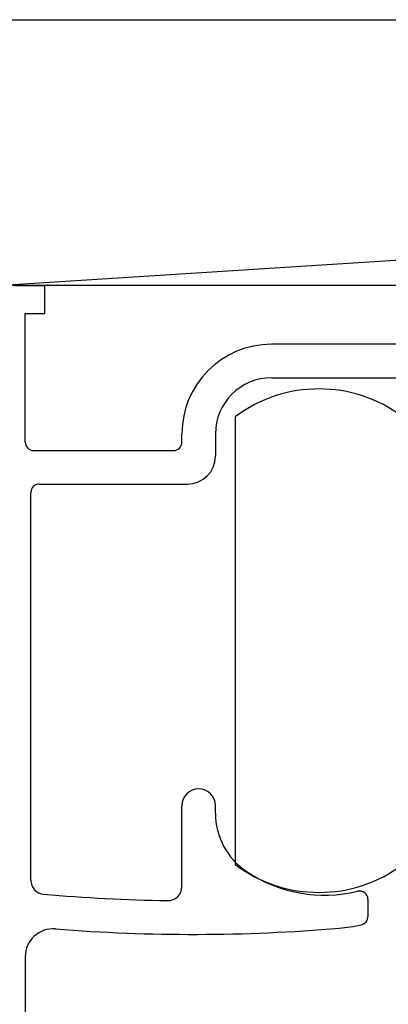
# Model space of a CAD drawing. Extents: x 19 to 1166, y 16 to 831.
# Drawn here: x 164 to 177, y 638 to 674 of the extents above; entities that cross this region are included whole.
import ezdxf

# ---------------------------------------------------------------- set-up
doc = ezdxf.new("R2010")
doc.units = 0
for name, color, linetype in [('KI1', 7, 'CONTINUOUS'), ('KI2', 4, 'CONTINUOUS'), ('OS', 2, 'CONTINUOUS')]:
    doc.layers.add(name, color=color, linetype=linetype)

msp = doc.modelspace()

# ---------------------------------------------------------------- linework, layer by layer
at = {"layer": 'KI1'}
for p, q in [((163.547, 664.106), (164.647, 664.106)), ((164.647, 663.106), (164.647, 664.106)), ((163.947, 658.503), (163.947, 663.106)), ((163.947, 663.106), (164.647, 663.106)), ((177.547, 662.003), (172.747, 662.003)), ((172.747, 660.803), (177.547, 660.803)), ((169.547, 658.503), (169.547, 658.803)), ((170.747, 658.803), (170.747, 658.003)), ((164.247, 658.203), (169.247, 658.203)), ((164.447, 657.003), (169.747, 657.003)), ((164.147, 642.841), (164.147, 656.703)), ((169.547, 642.612), (169.547, 645.506)), ((170.747, 645.235), (170.747, 645.506)), ((176.197, 642.155), (176.197, 641.54)), ((163.947, 640.106), (163.947, 629.606))]:
    msp.add_line(p, q, dxfattribs=at)
for centre, radius, start, end in [((172.747, 658.803), 3.2, 90, 180), ((172.747, 658.803), 2, 90, 180), ((164.247, 658.503), 0.3, 180, 270), ((169.247, 658.503), 0.3, 270, 0), ((169.747, 658.003), 1, 270, 0), ((164.447, 656.703), 0.3, 90, 180), ((170.147, 645.506), 0.6, 0, 180), ((173.247, 645.235), 2.5, 180, 235.9442), ((174.647, 647.306), 5, 235.9442, 283.6417), ((164.647, 642.841), 0.5, 180, 264.922), ((169.047, 642.612), 0.5, 269.14, 0), ((175.897, 642.155), 0.3, 360, 103.6417), ((169.945, 702.467), 60.361, 264.92198, 269.14002), ((175.897, 641.54), 0.3, 282.2316, 0), ((164.947, 640.106), 1, 85.4174, 180), ((169.945, 702.467), 61.561, 265.41736, 274.8717), ((174.647, 647.306), 6.2, 274.8717, 282.2316)]:
    msp.add_arc(centre, radius, start, end, dxfattribs=at)
at = {"layer": 'KI2'}
msp.add_line((171.447, 659.406), (171.447, 643.406), dxfattribs=at)
for centre, start, end in [((174.447, 655.406), 53.1301, 126.8699), ((174.447, 647.406), 233.1301, 306.8699)]:
    msp.add_arc(centre, 5, start, end, dxfattribs=at)
at = {"layer": 'OS'}
for p, q in [((162.947, 664.106), (311.947, 673.606)), ((162.947, 673.606), (311.947, 673.606)), ((311.947, 664.106), (162.947, 664.106))]:
    msp.add_line(p, q, dxfattribs=at)

doc.saveas('drawing.dxf')
